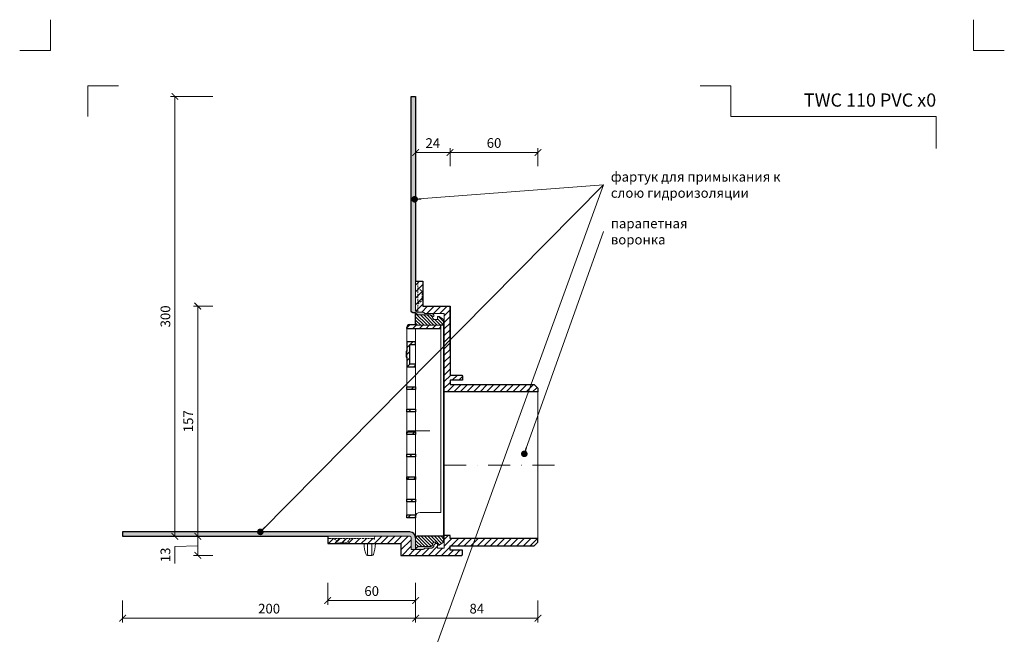
# Model space of a CAD drawing. Units: millimetres. Extents: x -6858 to 5968, y -8842 to 21953.
# Drawn here: x 1747 to 2419, y 12655 to 13074 of the extents above; entities that cross this region are included whole.
import ezdxf
from ezdxf.enums import TextEntityAlignment as Align

# ---------------------------------------------------------------- set-up
doc = ezdxf.new("R2010")
doc.units = ezdxf.units.MM
doc.linetypes.add('DASHDOT2', pattern=[0.5, 0.25, -0.125, 0, -0.125])
doc.linetypes.add('HIDDEN2', pattern=[0.1875, 0.125, -0.0625])
doc.layers.get('DEFPOINTS').update_dxf_attribs({"color": 254, "lineweight": 30})
for name, color, linetype, lineweight in [('TOPWET_KOTY', 30, 'Continuous', 13), ('TOPWET_TENKOU', 142, 'Continuous', 13), ('TOPWET_TLUSTOU', 142, 'Continuous', 30), ('TOPWET_VYKRESOVE_POLE', 254, 'Continuous', 13), ('TOPWET_ČEŠTINA', 225, 'Continuous', 13)]:
    doc.layers.add(name, color=color, linetype=linetype, lineweight=lineweight)
doc.layers.add('Vrstva 4', color=255, linetype='Continuous')
doc.styles.add('BOLD_ARIAL_NARROW', font='ARIALNB.TTF')
doc.styles.add('REGULAR_ARIAL_NARROW', font='ARIALN.TTF')
doc.dimstyles.new('PŘESNÉ ISO-TW 1-3', dxfattribs={"dimscale": 3, "dimtxt": 2.2, "dimasz": 1.5, "dimexe": 1, "dimexo": 0, "dimgap": 0.75, "dimtad": 1, "dimdec": 4, "dimtxsty": 'REGULAR_ARIAL_NARROW', "dimblk": 'ARCHTICK', "dimcen": 0.5, "dimclrd": 256, "dimclre": 256, "dimclrt": 256, "dimadec": 0, "dimazin": 0, "dimtfac": 1, "dimtdec": 4, "dimtmove": 1, "dimatfit": 3, "dimldrblk": 'DOT', "dimfxl": 1, "dimtzin": 0, "dimlwd": -1, "dimlwe": -1, "dimarcsym": 0})

# ---------------------------------------------------------------- blocks, each defined once
blk = doc.blocks.new('*U1923')
at = {"layer": 'Vrstva 4', "color": 8, "lineweight": 5, "ltscale": 0.2, "true_color": 0x828282}
for points in [[(-114, 304), (-114, 297), (-121, 297)], [(-105.5, 282), (-105.5, 289), (-98.5, 289)]]:
    blk.add_lwpolyline(points, dxfattribs=at)
at = {"layer": 'Vrstva 4', "color": 8, "lineweight": 5, "ltscale": 0.5, "true_color": 0x828282}
for points in [[(103, 297), (96, 297), (96, 304)], [(87.5, 274.71), (87.5, 282), (40.78, 282), (40.78, 289), (33.78, 289)]]:
    blk.add_lwpolyline(points, dxfattribs=at)
at = {"color": 7}
for tag, height, style, p in [('01_OZNAČENÍ_VÝKRESU', 3, 'BOLD_ARIAL_NARROW', (87.5, 284.23)), ('08_REZERVNÍ_POLE', 2.2, 'REGULAR_ARIAL_NARROW', (5.16, 12.83))]:
    blk.add_attdef(tag, text='', height=height, dxfattribs=dict(at, style=style)).set_placement(p, align=Align.RIGHT)
for tag, p, style in [('02_NADPIS_HLAVNÍ', (-80.68, 29.06), 'BOLD_ARIAL_NARROW'), ('03_TYP', (-80.68, 23.66), 'BOLD_ARIAL_NARROW'), ('06_VÁHA_KG', (-7.96, 23.66), 'REGULAR_ARIAL_NARROW'), ('04_KÓD_NEBO_PODNADPIS', (-82.11, 18.23), 'REGULAR_ARIAL_NARROW'), ('07_MATERIÁL', (-7.96, 18.23), 'REGULAR_ARIAL_NARROW'), ('05_MĚŘÍTKO', (-80.68, 12.83), 'REGULAR_ARIAL_NARROW')]:
    blk.add_attdef(tag, p, '', height=2.2, dxfattribs=dict(at, style=style))
blk = doc.blocks.new('_ArchTick')
at = {"color": 0, "linetype": 'ByBlock', "const_width": 0.15}
blk.add_lwpolyline([(-0.5, -0.5), (0.5, 0.5)], dxfattribs=at)
blk = doc.blocks.new('_Dot')
at = {"color": 0, "linetype": 'ByBlock', "lineweight": -2}
blk.add_line((-0.5, 0), (-1, 0), dxfattribs=at)
at = {"color": 0, "linetype": 'ByBlock', "const_width": 0.5}
blk.add_lwpolyline([(-0.25, 0, 1), (0.25, 0, 1)], format="xyb", close=True, dxfattribs=at)
blk = doc.blocks.new('*D1514')
at = {"layer": 'DEFPOINTS', "color": 0, "ltscale": 40, "transparency": 16777216}
for p in [(2041.12, 12983.93), (2017.62, 12974.63), (2041.12, 12974.63)]:
    blk.add_point(p, dxfattribs=at)
at = {"layer": 'TOPWET_KOTY', "ltscale": 40, "transparency": 16777216}
for p, q in [((2017.62, 12974.63), (2017.62, 12986.93)), ((2017.62, 12983.93), (2041.12, 12983.93)), ((2041.12, 12974.63), (2041.12, 12986.93))]:
    blk.add_line(p, q, dxfattribs=at)
at = {"layer": 'TOPWET_KOTY', "ltscale": 40, "transparency": 16777216, "xscale": 4.5, "yscale": 4.5, "zscale": 4.5, "rotation": 180}
blk.add_blockref('_ArchTick', (2017.62, 12983.93), dxfattribs=at)
at = {"layer": 'TOPWET_KOTY', "ltscale": 40, "transparency": 16777216, "xscale": 4.5, "yscale": 4.5, "zscale": 4.5}
blk.add_blockref('_ArchTick', (2041.12, 12983.93), dxfattribs=at)
at = {"layer": 'TOPWET_KOTY', "ltscale": 40, "transparency": 16777216, "insert": (2029.37, 12989.49), "char_height": 6.6, "attachment_point": 5, "style": 'REGULAR_ARIAL_NARROW'}
blk.add_mtext('24', dxfattribs=at)
blk = doc.blocks.new('*D1515')
at = {"layer": 'DEFPOINTS', "color": 0, "ltscale": 40, "transparency": 16777216}
for p in [(2101.12, 12983.93), (2041.12, 12974.63), (2101.12, 12974.63)]:
    blk.add_point(p, dxfattribs=at)
at = {"layer": 'TOPWET_KOTY', "ltscale": 40, "transparency": 16777216}
for p, q in [((2041.12, 12974.63), (2041.12, 12986.93)), ((2041.12, 12983.93), (2101.12, 12983.93)), ((2101.12, 12974.63), (2101.12, 12986.93))]:
    blk.add_line(p, q, dxfattribs=at)
at = {"layer": 'TOPWET_KOTY', "ltscale": 40, "transparency": 16777216, "xscale": 4.5, "yscale": 4.5, "zscale": 4.5, "rotation": 180}
blk.add_blockref('_ArchTick', (2041.12, 12983.93), dxfattribs=at)
at = {"layer": 'TOPWET_KOTY', "ltscale": 40, "transparency": 16777216, "xscale": 4.5, "yscale": 4.5, "zscale": 4.5}
blk.add_blockref('_ArchTick', (2101.12, 12983.93), dxfattribs=at)
at = {"layer": 'TOPWET_KOTY', "ltscale": 40, "transparency": 16777216, "insert": (2071.12, 12989.55), "char_height": 6.6, "attachment_point": 5, "style": 'REGULAR_ARIAL_NARROW'}
blk.add_mtext('60', dxfattribs=at)
blk = doc.blocks.new('*D1516')
at = {"layer": 'DEFPOINTS', "color": 0, "ltscale": 40, "transparency": 16777216}
for p in [(1853.31, 13022.11), (1879.32, 13022.11), (1879.32, 12722.11)]:
    blk.add_point(p, dxfattribs=at)
at = {"layer": 'TOPWET_KOTY', "ltscale": 40, "transparency": 16777216}
for p, q in [((1879.32, 13022.11), (1850.31, 13022.11)), ((1853.31, 12722.11), (1853.31, 13022.11)), ((1879.32, 12722.11), (1850.31, 12722.11))]:
    blk.add_line(p, q, dxfattribs=at)
at = {"layer": 'TOPWET_KOTY', "ltscale": 40, "transparency": 16777216, "xscale": 4.5, "yscale": 4.5, "zscale": 4.5}
for p, rotation in [((1853.31, 13022.11), 90), ((1853.31, 12722.11), 270)]:
    blk.add_blockref('_ArchTick', p, dxfattribs=dict(at, rotation=rotation))
at = {"layer": 'TOPWET_KOTY', "ltscale": 40, "transparency": 16777216, "insert": (1847.69, 12872.11), "char_height": 6.6, "attachment_point": 5, "rotation": 90, "style": 'REGULAR_ARIAL_NARROW'}
blk.add_mtext('300', dxfattribs=at)
blk = doc.blocks.new('*D1517')
at = {"layer": 'DEFPOINTS', "color": 0, "ltscale": 40, "transparency": 16777216}
for p in [(1868.94, 12879.11), (1879.32, 12879.11), (1879.32, 12722.11)]:
    blk.add_point(p, dxfattribs=at)
at = {"layer": 'TOPWET_KOTY', "ltscale": 40, "transparency": 16777216}
for p, q in [((1879.32, 12879.11), (1865.94, 12879.11)), ((1868.94, 12722.11), (1868.94, 12879.11)), ((1879.32, 12722.11), (1865.94, 12722.11))]:
    blk.add_line(p, q, dxfattribs=at)
at = {"layer": 'TOPWET_KOTY', "ltscale": 40, "transparency": 16777216, "xscale": 4.5, "yscale": 4.5, "zscale": 4.5}
for p, rotation in [((1868.94, 12879.11), 90), ((1868.94, 12722.11), 270)]:
    blk.add_blockref('_ArchTick', p, dxfattribs=dict(at, rotation=rotation))
at = {"layer": 'TOPWET_KOTY', "ltscale": 40, "transparency": 16777216, "insert": (1863.32, 12800.61), "char_height": 6.6, "attachment_point": 5, "rotation": 90, "style": 'REGULAR_ARIAL_NARROW'}
blk.add_mtext('157', dxfattribs=at)
blk = doc.blocks.new('*D1518')
at = {"layer": 'DEFPOINTS', "color": 0, "ltscale": 40, "transparency": 16777216}
for p in [(1879.32, 12722.11), (1868.94, 12709.11), (1879.32, 12709.11)]:
    blk.add_point(p, dxfattribs=at)
at = {"layer": 'TOPWET_KOTY', "ltscale": 40, "transparency": 16777216}
for p, q in [((1879.32, 12722.11), (1865.94, 12722.11)), ((1868.94, 12722.11), (1868.94, 12709.11)), ((1868.94, 12715.61), (1853.31, 12715.26)), ((1853.31, 12715.26), (1853.31, 12703.52)), ((1879.32, 12709.11), (1865.94, 12709.11))]:
    blk.add_line(p, q, dxfattribs=at)
at = {"layer": 'TOPWET_KOTY', "ltscale": 40, "transparency": 16777216, "xscale": 4.5, "yscale": 4.5, "zscale": 4.5}
for p, rotation in [((1868.94, 12722.11), 90), ((1868.94, 12709.11), 270)]:
    blk.add_blockref('_ArchTick', p, dxfattribs=dict(at, rotation=rotation))
at = {"layer": 'TOPWET_KOTY', "ltscale": 40, "transparency": 16777216, "insert": (1847.69, 12709.39), "char_height": 6.6, "attachment_point": 5, "rotation": 90, "style": 'REGULAR_ARIAL_NARROW'}
blk.add_mtext('13', dxfattribs=at)
blk = doc.blocks.new('*D1519')
at = {"layer": 'DEFPOINTS', "color": 0, "ltscale": 40, "transparency": 16777216}
for p in [(2017.62, 12678.38), (2101.12, 12678.38), (2101.12, 12666.28)]:
    blk.add_point(p, dxfattribs=at)
at = {"layer": 'TOPWET_KOTY', "ltscale": 40, "transparency": 16777216}
for p, q in [((2017.62, 12678.38), (2017.62, 12663.28)), ((2101.12, 12678.38), (2101.12, 12663.28)), ((2017.62, 12666.28), (2101.12, 12666.28))]:
    blk.add_line(p, q, dxfattribs=at)
at = {"layer": 'TOPWET_KOTY', "ltscale": 40, "transparency": 16777216, "xscale": 4.5, "yscale": 4.5, "zscale": 4.5, "rotation": 180}
blk.add_blockref('_ArchTick', (2017.62, 12666.28), dxfattribs=at)
at = {"layer": 'TOPWET_KOTY', "ltscale": 40, "transparency": 16777216, "xscale": 4.5, "yscale": 4.5, "zscale": 4.5}
blk.add_blockref('_ArchTick', (2101.12, 12666.28), dxfattribs=at)
at = {"layer": 'TOPWET_KOTY', "ltscale": 40, "transparency": 16777216, "insert": (2059.37, 12671.9), "char_height": 6.6, "attachment_point": 5, "style": 'REGULAR_ARIAL_NARROW'}
blk.add_mtext('84', dxfattribs=at)
blk = doc.blocks.new('*D1520')
at = {"layer": 'DEFPOINTS', "color": 0, "ltscale": 40, "transparency": 16777216}
for p in [(1817.62, 12678.38), (2017.62, 12678.38), (1817.62, 12666.28)]:
    blk.add_point(p, dxfattribs=at)
at = {"layer": 'TOPWET_KOTY', "ltscale": 40, "transparency": 16777216}
for p, q in [((1817.62, 12678.38), (1817.62, 12663.28)), ((2017.62, 12678.38), (2017.62, 12663.28)), ((2017.62, 12666.28), (1817.62, 12666.28))]:
    blk.add_line(p, q, dxfattribs=at)
at = {"layer": 'TOPWET_KOTY', "ltscale": 40, "transparency": 16777216, "xscale": 4.5, "yscale": 4.5, "zscale": 4.5, "rotation": 180}
blk.add_blockref('_ArchTick', (1817.62, 12666.28), dxfattribs=at)
at = {"layer": 'TOPWET_KOTY', "ltscale": 40, "transparency": 16777216, "xscale": 4.5, "yscale": 4.5, "zscale": 4.5}
blk.add_blockref('_ArchTick', (2017.62, 12666.28), dxfattribs=at)
at = {"layer": 'TOPWET_KOTY', "ltscale": 40, "transparency": 16777216, "insert": (1917.62, 12671.9), "char_height": 6.6, "attachment_point": 5, "style": 'REGULAR_ARIAL_NARROW'}
blk.add_mtext('200', dxfattribs=at)
blk = doc.blocks.new('*D1521')
at = {"layer": 'DEFPOINTS', "color": 0, "ltscale": 40, "transparency": 16777216}
for p in [(1957.62, 12690.38), (2017.62, 12690.38), (1957.62, 12678.28)]:
    blk.add_point(p, dxfattribs=at)
at = {"layer": 'TOPWET_KOTY', "ltscale": 40, "transparency": 16777216}
for p, q in [((1957.62, 12690.38), (1957.62, 12675.28)), ((2017.62, 12690.38), (2017.62, 12675.28)), ((2017.62, 12678.28), (1957.62, 12678.28))]:
    blk.add_line(p, q, dxfattribs=at)
at = {"layer": 'TOPWET_KOTY', "ltscale": 40, "transparency": 16777216, "xscale": 4.5, "yscale": 4.5, "zscale": 4.5, "rotation": 180}
blk.add_blockref('_ArchTick', (1957.62, 12678.28), dxfattribs=at)
at = {"layer": 'TOPWET_KOTY', "ltscale": 40, "transparency": 16777216, "xscale": 4.5, "yscale": 4.5, "zscale": 4.5}
blk.add_blockref('_ArchTick', (2017.62, 12678.28), dxfattribs=at)
at = {"layer": 'TOPWET_KOTY', "ltscale": 40, "transparency": 16777216, "insert": (1987.62, 12683.9), "char_height": 6.6, "attachment_point": 5, "style": 'REGULAR_ARIAL_NARROW'}
blk.add_mtext('60', dxfattribs=at)
blk = doc.blocks.new('MŘÍŽKA_VELKÁ_S LOGEM_ŘEZ')
at = {"layer": 'TOPWET_TENKOU', "ltscale": 40}
h = blk.add_hatch(dxfattribs=at)
h.set_pattern_fill('ANSI31', color=256)
h.paths.add_polyline_path([(0, 127.67), (-17.09, 127.67), (-17.09, 128.04), (-21.12, 128.04, 0.414214), (-23.12, 126.04), (-23.12, 125.44), (0, 125.44)])
h.paths.add_polyline_path([(-17.09, 116.35), (-23.12, 116.35), (-23.12, 109.99), (-23.12, 107.78), (-23.12, 103.81), (-23.12, 102.73), (-23.12, 100.11), (-23.12, 99.17), (-17.09, 99.17), (-17.09, 101.01), (-21.12, 101.01), (-21.12, 114.51), (-17.09, 114.51)])
h.paths.add_polyline_path([(-23.12, 109.99), (-23.62, 109.99), (-23.62, 109.98), (-23.62, 109.98), (-23.62, 109.98), (-23.62, 105.97), (-23.12, 105.97), (-23.12, 107.78)])
h.paths.add_polyline_path([(-17.09, 85.68), (-23.12, 85.68), (-23.12, 83.84), (-17.09, 83.84)])
h.paths.add_polyline_path([(-17.09, 70.34), (-23.12, 70.34), (-23.12, 68.5), (-17.09, 68.5)])
h.paths.add_polyline_path([(-17.09, 55), (-23.12, 55), (-23.12, 53.16), (-17.09, 53.16)])
h.paths.add_polyline_path([(-17.09, 39.67), (-23.12, 39.67), (-23.12, 37.83), (-17.09, 37.83)])
h.paths.add_polyline_path([(-17.09, 24.33), (-23.12, 24.33), (-23.12, 22.49), (-17.09, 22.49)])
h.paths.add_polyline_path([(-17.09, 9), (-23.12, 9), (-23.12, 7.16), (-17.09, 7.16)])
h.paths.add_polyline_path([(-17.09, -1.58), (-23.12, -1.58), (-23.12, -3.64), (-17.09, -3.64)])
at = {"layer": 'TOPWET_TENKOU', "ltscale": 1.31579}
for p, q in [((-23.12, 122.48), (-23.12, 122.17)), ((-23.12, 122.15), (-23.12, 122.17)), ((0, 127.67), (-17.09, 127.67)), ((-17.09, 125.44), (-17.09, -3.64)), ((0, 11.44), (0, 127.67)), ((-23.12, 115.45), (-23.12, 118.41)), ((-23.12, 111.95), (-23.12, 115.45)), ((-23.62, 109.98), (-23.62, 109.99)), ((-23.12, 109.99), (-23.62, 109.99)), ((-23.62, 109.98), (-23.62, 109.98)), ((-23.62, 109.98), (-23.62, 109.98)), ((-23.62, 109.98), (-23.62, 109.98)), ((-23.62, 109.97), (-23.62, 109.98)), ((-23.62, 109.98), (-23.62, 109.98)), ((-23.62, 109.97), (-23.62, 109.97)), ((-23.62, 107.78), (-23.62, 109.97)), ((-23.12, 111.95), (-23.12, 111.05)), ((-23.12, 107.78), (-23.12, 111.05)), ((-23.12, 103.81), (-23.12, 107.78)), ((-23.13, 105.97), (-23.62, 105.97)), ((-23.12, 103.81), (-23.12, 102.73)), ((-23.12, 100.11), (-23.12, 102.73)), ((-23.08, 100.11), (-23.12, 100.11)), ((-23.08, 92.95), (-23.08, 92.97)), ((-17.09, 11.44), (-17.09, 11.83)), ((0, 5.63), (0, 11.44)), ((-23.12, 6.64), (-23.12, -3.64)), ((-23.12, -3.64), (-17.09, -3.64)), ((-17.09, -3), (-17.09, -3.64))]:
    blk.add_line(p, q, dxfattribs=at)
at = {"layer": 'TOPWET_TENKOU', "ltscale": 1.88911e-06}
blk.add_line((-23.08, 121.47), (-23.08, 121.47), dxfattribs=at)
at = {"layer": 'TOPWET_TENKOU', "ltscale": 40}
for p, q in [((0, 127.67), (-16.11, 127.67)), ((-14.08, 0), (0, 0)), ((0, 0), (0, 5.63))]:
    blk.add_line(p, q, dxfattribs=at)
at = {"layer": 'TOPWET_TENKOU', "ltscale": 0.000941151}
blk.add_line((-0.09, 11.07), (-0.09, 11.09), dxfattribs=at)
at = {"layer": 'TOPWET_TENKOU', "ltscale": 1.31579}
for points in [[(-23.12, 118.41), (-23.12, 121.47), (-23.12, 125.44)], [(-23.12, 100.11), (-23.12, 94.26), (-23.12, 93.02), (-23.12, 92.44), (-23.12, 90.88), (-23.12, 87.73)], [(-23.12, 67.13), (-23.12, 69.29), (-23.12, 69.44), (-23.12, 69.55), (-23.12, 71.13), (-23.12, 77.11), (-23.12, 81.99), (-23.12, 87.73)], [(-23.12, 26.22), (-23.12, 31.1), (-23.12, 37.08), (-23.12, 38.66), (-23.12, 38.77), (-23.12, 38.92), (-23.12, 41.08), (-23.12, 46.44), (-23.12, 50.97), (-23.12, 52.77), (-23.12, 54.1), (-23.12, 55.44), (-23.12, 57.23), (-23.12, 67.13)], [(-23.12, 26.22), (-23.12, 15.76), (-23.12, 15.19), (-23.12, 13.95), (-23.12, 10.46), (-23.12, 6.64)]]:
    blk.add_lwpolyline(points, dxfattribs=at)
blk.add_arc((-14.08, -3), 3, 90, 180, dxfattribs=at)
at = {"layer": 'TOPWET_TENKOU', "ltscale": 1.31579, "extrusion": (0, 0, -1)}
blk.add_ellipse((-17.76, 121.83), major_axis=(5.31, -0.92), ratio=0.789487, start_param=3.005854, end_param=3.012344, dxfattribs=at)
at = {"layer": 'TOPWET_TENKOU', "ltscale": 1.31579}
blk.add_open_spline([(-23.12, 122.2), (-23.12, 122.18), (-23.12, 122.17), (-23.12, 122.15)], degree=3, dxfattribs=at)
at = {"layer": 'TOPWET_TENKOU', "ltscale": 2.00523e-06}
for points in [[(-23.12, 87.14), (-23.12, 87.14), (-23.12, 87.14), (-23.12, 87.14)], [(-23.12, 71.8), (-23.12, 71.8), (-23.12, 71.8), (-23.12, 71.8)], [(-23.12, 56.47), (-23.12, 56.47), (-23.12, 56.47), (-23.12, 56.47)], [(-23.12, 41.13), (-23.12, 41.13), (-23.12, 41.13), (-23.12, 41.13)], [(-23.12, 25.8), (-23.12, 25.8), (-23.12, 25.8), (-23.12, 25.8)], [(-23.12, 10.46), (-23.12, 10.46), (-23.12, 10.46), (-23.12, 10.46)]]:
    blk.add_open_spline(points, degree=3, dxfattribs=at)
at = {"layer": 'TOPWET_TLUSTOU', "ltscale": 40}
for p, q in [((-21.12, 128.04), (-17.09, 128.04)), ((-17.09, 127.67), (-17.09, 128.04)), ((-23.12, 125.44), (-23.12, 126.04)), ((-23.12, 125.44), (0, 125.44)), ((-16.11, 127.67), (-17.09, 127.67)), ((0, 125.44), (0, 127.67)), ((-17.09, 116.35), (-23.12, 116.35)), ((-23.12, 116.35), (-23.12, 109.99)), ((-21.12, 101.01), (-21.12, 114.51)), ((-21.12, 114.51), (-17.09, 114.51)), ((-17.09, 114.51), (-17.09, 116.35)), ((-23.12, 109.99), (-23.62, 109.99)), ((-23.62, 109.97), (-23.62, 105.97)), ((-23.62, 105.97), (-23.13, 105.97)), ((-23.13, 105.97), (-23.12, 99.17)), ((-17.09, 101.01), (-21.12, 101.01)), ((-17.09, 99.17), (-17.09, 101.01)), ((-23.12, 99.17), (-17.09, 99.17)), ((-23.12, 85.68), (-17.09, 85.68)), ((-23.12, 83.84), (-23.12, 85.68)), ((-17.09, 83.84), (-23.12, 83.84)), ((-17.09, 85.68), (-17.09, 83.84)), ((-23.12, 70.34), (-17.09, 70.34)), ((-23.12, 68.5), (-23.12, 70.34)), ((-17.09, 68.5), (-23.12, 68.5)), ((-17.09, 70.34), (-17.09, 68.5)), ((-23.12, 55), (-17.09, 55)), ((-23.12, 53.16), (-23.12, 55)), ((-17.09, 55), (-17.09, 53.16)), ((-17.09, 53.16), (-23.12, 53.16)), ((-23.12, 39.67), (-17.09, 39.67)), ((-23.12, 37.83), (-23.12, 39.67)), ((-17.09, 37.83), (-23.12, 37.83)), ((-17.09, 39.67), (-17.09, 37.83)), ((-23.12, 24.33), (-17.09, 24.33)), ((-23.12, 22.49), (-23.12, 24.33)), ((-17.09, 22.49), (-23.12, 22.49)), ((-17.09, 24.33), (-17.09, 22.49)), ((-23.12, 9), (-17.09, 9)), ((-23.12, 7.16), (-23.12, 9)), ((-17.09, 7.16), (-23.12, 7.16)), ((-17.09, 9), (-17.09, 7.16)), ((-23.12, -1.58), (-17.09, -1.58)), ((-23.12, -3.64), (-23.12, -1.58)), ((-17.09, -3.64), (-23.12, -3.64)), ((-17.09, -1.58), (-17.09, -3.64))]:
    blk.add_line(p, q, dxfattribs=at)
blk.add_arc((-21.12, 126.04), 2, 90, 180, dxfattribs=at)

msp = doc.modelspace()

# ---------------------------------------------------------------- hatches: boundary and pattern name
at = {"layer": 'TOPWET_TENKOU', "ltscale": 40}
h = msp.add_hatch(dxfattribs=at)
h.set_pattern_fill('DOTS', color=256, scale=0.5, angle=60)
h.set_pattern_definition([(60, (-867, -8800), (-0.488970164, 0.740578832), [0, -0.79375])])
h.paths.add_polyline_path([(2023.57883, 12713.81373), (2023.16461, 12713.39951, -0.198912367), (2022.45751, 12713.10662), (2014.62172, 12713.10662), (2014.62172, 12721.10662, 0.414213562), (2013.62172, 12722.10662), (1997.62172, 12722.10662), (1817.62172, 12722.10662), (1817.62172, 12725.10662), (2013.62172, 12725.10662, -0.414213562), (2017.62172, 12721.10662, -0.414213562), (2018.62172, 12722.10662), (2036.62172, 12722.10662), (2036.62172, 12718.10662), (2033.62172, 12716.10662), (2032.62172, 12716.10662), (2032.62172, 12717.10662), (2031.12172, 12717.10662), (2030.12172, 12716.10662), (2030.12172, 12715.52083, -0.189651491), (2029.82883, 12714.81373), (2029.43496, 12714.41986, -0.19891236), (2028.70751, 12714.10662), (2024.28594, 12714.10662, 0.198912367)])
h.paths.add_polyline_path([(2036.62172, 12722.10662), (2018.62172, 12722.10662, 0.414213562), (2017.62172, 12721.10662), (2017.62172, 12713.60662), (2019.12172, 12715.10662), (2027.62172, 12715.10662, 0.159202933), (2028.52422, 12715.4085, 0.177403962), (2029.08966, 12716.32015, 0.046314705), (2029.12172, 12716.60662), (2029.12172, 12717.10662), (2030.12172, 12718.10662), (2032.62172, 12718.10662), (2032.62172, 12716.10662), (2033.62172, 12716.10662), (2036.62172, 12718.10662)], flags=17)
h.paths.add_polyline_path([(2031.12172, 12718.10662), (2030.12172, 12718.10662), (2029.12172, 12717.10662), (2029.12172, 12716.60662, -0.046314705), (2029.08966, 12716.32015), (2030.12172, 12716.10662), (2031.12172, 12717.10662)], flags=16)
h.paths.add_polyline_path([(2032.62172, 12718.10662), (2031.12172, 12718.10662), (2031.12172, 12717.10662), (2032.62172, 12717.10662)], flags=16)
h.paths.add_polyline_path([(2028.67873, 12874.10662), (2024.28592, 12874.10662), (2024.19776, 12874.10662, -0.073660021), (2023.90325, 12874.18274, -0.098489906), (2023.57883, 12874.39951), (2023.16461, 12874.81373, 0.198912367), (2022.45751, 12875.10662), (2018.62172, 12875.10662, -0.414213562), (2017.62172, 12876.10662), (2017.62172, 13022.10662), (2014.62172, 13022.10662), (2014.62172, 12875.60662, 0.414213562), (2015.62172, 12874.60662), (2017.62172, 12874.60662), (2019.12172, 12873.10662), (2027.60016, 12873.10662, -0.162812244), (2028.52422, 12872.80474, -0.177403962), (2029.08966, 12871.89309), (2030.12172, 12872.10662), (2030.12172, 12872.69241, 0.198912367), (2029.80245, 12873.42589), (2029.41461, 12873.81373, 0.198912375)])
h = msp.add_hatch(dxfattribs=at)
h.set_pattern_fill('ANSI31', color=256)
h.set_pattern_definition([(45, (-27, -8800), (-2.24506403, 2.24506403), [])])
h.paths.add_polyline_path([(2041.12172, 12837.60662), (2041.12172, 12879.10662), (2022.62172, 12879.10662), (2022.62172, 12883.10662), (2022.12172, 12883.10662), (2019.13089, 12880.60662), (2019.13089, 12875.10662), (2022.45751, 12875.10662, -0.198912367), (2023.16461, 12874.81373), (2023.57883, 12874.39951, 0.198912367), (2024.28594, 12874.10662), (2028.70751, 12874.10662), (2037.12172, 12874.10662), (2037.12172, 12837.60662), (2037.12172, 12820.60662), (2041.12172, 12820.60662), (2101.12172, 12820.60662), (2101.12172, 12823.10676), (2098.62172, 12825.60662), (2041.12172, 12825.60662), (2041.12172, 12828.60662), (2049.12172, 12828.60662, 0.414213562), (2049.62172, 12829.10662), (2049.62172, 12831.60662, 0.414213562), (2049.12172, 12832.10662), (2041.12172, 12832.10662)])
h.paths.add_polyline_path([(2022.12172, 12889.10662), (2019.13089, 12891.60662), (2019.13089, 12880.60662), (2022.12172, 12883.10662)])
h.paths.add_polyline_path([(2022.62172, 12889.10662), (2022.12172, 12889.10662), (2022.12172, 12883.10662), (2022.62172, 12883.10662)])
h.paths.add_polyline_path([(2022.62172, 12896.10662), (2020.13089, 12896.10662, 0.414213562), (2019.13089, 12895.10662), (2019.13089, 12891.60662), (2022.12172, 12889.10662), (2022.62172, 12889.10662)])
h.paths.add_polyline_path([(2019.13089, 12895.10662, -0.414213562), (2020.13089, 12896.10662), (2018.13326, 12896.10662, 0.414213562), (2017.63088, 12895.60424), (2017.62172, 12876.10662, 0.414213562), (2018.62172, 12875.10662), (2019.13089, 12875.10662)])
h.paths.add_polyline_path([(2101.12172, 12720.60662), (2041.12172, 12720.60662), (2041.12172, 12722.60662), (2037.12172, 12722.60662), (2037.12172, 12714.10662), (2032.62172, 12714.10662), (2032.62172, 12717.10662), (2031.12172, 12717.10662), (2030.12172, 12716.10662), (2030.12172, 12715.55814, -0.198912367), (2029.82883, 12714.81373), (2029.43496, 12714.41986, -0.19891236), (2028.70751, 12714.10662), (2024.28594, 12714.10662, 0.198912367), (2023.57883, 12713.81373), (2023.16461, 12713.39951, -0.198912367), (2022.45751, 12713.10662), (2014.62172, 12713.10662), (2014.62172, 12721.10662, 0.414213562), (2013.62172, 12722.10662), (1997.62172, 12722.10662), (1989.62172, 12722.10662), (1989.62172, 12720.11098, 0.135394477), (1988.37802, 12720.59745), (1958.62172, 12720.59745, 0.414213562), (1957.62172, 12719.59745), (1957.62172, 12717.10662), (1997.62172, 12717.10662), (2007.62172, 12717.10662), (2007.62172, 12709.10662), (2041.12172, 12709.10662), (2049.12172, 12709.10662, 0.414213562), (2049.62172, 12709.60662), (2049.62172, 12712.10662, 0.414213562), (2049.12172, 12712.60662), (2041.12172, 12712.60662), (2041.12172, 12715.60662), (2098.62172, 12715.60662), (2101.12172, 12718.10662)])
h = msp.add_hatch(dxfattribs=at)
h.set_pattern_fill('LINE', color=256, scale=0.5, angle=135)
h.set_pattern_definition([(135, (-867, -8800), (-1.12253202, -1.12253202), [])])
h.paths.add_polyline_path([(2036.62172, 12870.10662), (2033.62172, 12872.10662), (2032.62172, 12872.10662), (2032.62172, 12870.10662), (2030.12172, 12870.10662), (2029.12172, 12871.10662), (2029.12172, 12871.60662, 0.22557206), (2028.52422, 12872.80474, 0.162812244), (2027.60016, 12873.10662), (2019.12172, 12873.10662), (2017.62172, 12874.60662), (2017.62172, 12867.10662, 0.414213562), (2018.62172, 12866.10662), (2034.70672, 12866.10662), (2036.62172, 12866.10662)])
h.paths.add_polyline_path([(2036.62172, 12722.10662), (2018.62172, 12722.10662, 0.414213562), (2017.62172, 12721.10662), (2017.62172, 12713.60662), (2019.12172, 12715.10662), (2027.62172, 12715.10662, 0.159202933), (2028.52422, 12715.4085, 0.177403962), (2029.08966, 12716.32015, 0.046314705), (2029.12172, 12716.60662), (2029.12172, 12717.10662), (2030.12172, 12718.10662), (2032.62172, 12718.10662), (2032.62172, 12716.10662), (2033.62172, 12716.10662), (2036.62172, 12718.10662)])
h = msp.add_hatch(dxfattribs=at)
h.set_pattern_fill('LINE', color=256, angle=45)
h.set_pattern_definition([(45, (-867, -8800), (-2.24506403, 2.24506403), [])])
h.paths.add_polyline_path([(1971.62172, 12720.59745), (1960.62172, 12720.59745), (1963.12172, 12717.60662), (1969.12172, 12717.60662)])
h.paths.add_polyline_path([(1969.12172, 12717.60662), (1963.12172, 12717.60662), (1963.12172, 12717.10662), (1969.12172, 12717.10662)])

# ---------------------------------------------------------------- linework, layer by layer
for p, q in [((2022.62172, 12896.10662), (2022.62172, 12885.10662)), ((2017.62172, 12874.60662), (2017.62172, 12867.10662))]:
    msp.add_line(p, q, dxfattribs=at)
at = {"layer": 'TOPWET_TENKOU', "linetype": 'HIDDEN2', "ltscale": 10}
for p, q in [((2019.13089, 12891.60662), (2022.12172, 12889.10662)), ((2019.13089, 12880.60662), (2022.12172, 12883.10662)), ((1960.62172, 12720.59745), (1971.62172, 12720.59745)), ((1962.12172, 12720.59745), (1964.62172, 12717.60662)), ((1973.12172, 12720.59745), (1970.62172, 12717.60662))]:
    msp.add_line(p, q, dxfattribs=at)
at = {"layer": 'TOPWET_TENKOU'}
for p, q in [((2017.62172, 12866.10662), (2017.62172, 12867.10662)), ((2017.62172, 12721.10662), (2017.62172, 12863.87496)), ((2036.62172, 12722.10662), (2036.62172, 12866.10662)), ((2037.12172, 12866.60662), (2037.12172, 12721.60662)), ((2101.12172, 12820.60662), (2101.12172, 12720.60662)), ((2036.62172, 12718.10662), (2036.62172, 12722.10662)), ((2031.12172, 12717.10662), (2031.12172, 12718.10662))]:
    msp.add_line(p, q, dxfattribs=at)
at = {"layer": 'TOPWET_TENKOU', "linetype": 'DASHDOT2', "ltscale": 60}
msp.add_line((2037.12172, 12770.60662), (2113.12172, 12770.60662), dxfattribs=at)
at = {"layer": 'TOPWET_TENKOU', "ltscale": 40}
for points in [[(2022.45751, 12875.10662, -0.198912367), (2023.16461, 12874.81373), (2023.57883, 12874.39951, 0.198909283), (2024.28592, 12874.10662), (2028.70751, 12874.10662, -0.19169579), (2029.41461, 12873.81373), (2029.82883, 12873.39951, -0.189651491), (2030.12172, 12872.69241), (2030.12172, 12872.10662), (2029.08966, 12871.89309, 0.177403962), (2028.52422, 12872.80474, 0.159202933), (2027.62172, 12873.10662), (2019.12172, 12873.10662), (2017.62172, 12874.60662), (2015.62172, 12874.60662, -0.414213562), (2014.62172, 12875.60662), (2014.62172, 13022.10662), (2017.62172, 13022.10662), (2017.62172, 12876.10662, 0.414213562), (2018.62172, 12875.10662)], [(1817.62172, 12722.10662), (2013.62172, 12722.10662, -0.414213562), (2014.62172, 12721.10662), (2014.62172, 12713.10662), (2022.45751, 12713.10662, 0.198912367), (2023.16461, 12713.39951), (2023.57883, 12713.81373, -0.198909283), (2024.28592, 12714.10662), (2028.70751, 12714.10662, 0.19169579), (2029.41461, 12714.39951), (2029.82883, 12714.81373, 0.189651491), (2030.12172, 12715.52083), (2030.12172, 12716.10662), (2029.08966, 12716.32015, -0.177403962), (2028.52422, 12715.4085, -0.159202933), (2027.62172, 12715.10662), (2019.12172, 12715.10662), (2017.62172, 12713.60662), (2017.62172, 12721.10662, 0.414213562), (2013.62172, 12725.10662), (1817.62172, 12725.10662)]]:
    msp.add_lwpolyline(points, format="xyb", close=True, dxfattribs=at)
for points in [[(2037.12172, 12857.10662), (2037.12172, 12820.60662), (2041.12172, 12820.60662), (2041.12172, 12820.60662), (2101.12172, 12820.60662), (2101.12172, 12823.10676), (2098.62172, 12825.60662), (2041.12172, 12825.60662), (2041.12172, 12828.60662), (2049.12172, 12828.60662, 0.414213562), (2049.62172, 12829.10662), (2049.62172, 12831.60662, 0.414213562), (2049.12172, 12832.10662), (2041.12172, 12832.10662), (2041.12172, 12837.60662), (2041.12172, 12879.10662), (2022.62172, 12879.10662), (2022.62172, 12896.10662), (2017.62172, 12896.10662)], [(2018.62172, 12875.10662), (2022.45751, 12875.10662, -0.198912367), (2023.16461, 12874.81373), (2023.57883, 12874.39951, 0.169659965), (2024.19776, 12874.10662), (2037.12172, 12874.10662), (2037.12172, 12837.60662)], [(1957.62172, 12717.10662), (1997.62172, 12717.10662), (2007.62172, 12717.10662), (2007.62172, 12709.10662), (2041.12172, 12709.10662), (2049.12172, 12709.10662, 0.414213562), (2049.62172, 12709.60662), (2049.62172, 12712.10662, 0.414213562), (2049.12172, 12712.60662), (2041.12172, 12712.60662), (2041.12172, 12715.60662), (2098.62172, 12715.60662), (2101.12172, 12718.10662), (2101.12172, 12720.60662), (2041.12172, 12720.60662), (2041.12172, 12722.60662), (2037.12172, 12722.60662), (2037.12172, 12714.10662), (2032.62172, 12714.10662), (2032.62172, 12717.10662), (2031.12172, 12717.10662), (2030.12172, 12716.10662), (2030.12172, 12715.52083, -0.189651491), (2029.82883, 12714.81373), (2029.41461, 12714.39951, -0.19169579), (2028.70751, 12714.10662), (2024.28592, 12714.10662, 0.198909283), (2023.57883, 12713.81373), (2023.16461, 12713.39951, -0.198912367), (2022.45751, 12713.10662), (2014.62172, 12713.10662), (2014.62172, 12721.10662, 0.414213562), (2013.62172, 12722.10662), (1997.62172, 12722.10662), (1957.62172, 12722.10662), (1957.62172, 12717.10662)], [(1982.42752, 12717.10653, 0.091365166), (1983.78302, 12709.75007, 0.309271114), (1984.7174, 12709.10653), (1986.27462, 12709.10653)], [(1990.12172, 12717.10653, -0.091365166), (1988.76622, 12709.75007, -0.309271114), (1987.83184, 12709.10653), (1986.27462, 12709.10653)]]:
    msp.add_lwpolyline(points, format="xyb", dxfattribs=at)
at = {"layer": 'TOPWET_TENKOU', "linetype": 'HIDDEN2', "ltscale": 10}
for points in [[(2020.13089, 12896.10662, 0.414213562), (2019.13089, 12895.10662), (2019.13089, 12875.10662)], [(1957.62172, 12719.59745, -0.414213562), (1958.62172, 12720.59745), (1988.37802, 12720.59745, -0.135394477), (1989.62172, 12720.11098), (1989.62172, 12722.08898)]]:
    msp.add_lwpolyline(points, format="xyb", dxfattribs=at)
for points in [[(2022.12172, 12883.10662), (2022.12172, 12889.10662), (2022.62172, 12889.10662), (2022.62172, 12883.10662)], [(1970.62172, 12717.60662), (1964.62172, 12717.60662), (1964.62172, 12717.10662), (1970.62172, 12717.10662)]]:
    msp.add_lwpolyline(points, close=True, dxfattribs=at)
at = {"layer": 'TOPWET_TENKOU'}
for points in [[(2017.62172, 12867.10662, 0.414213562), (2018.62172, 12866.10662), (2036.62172, 12866.10662), (2036.62172, 12870.10662), (2033.62172, 12872.10662), (2032.62172, 12872.10662), (2032.62172, 12870.10662), (2030.12172, 12870.10662), (2029.12172, 12871.10662), (2029.12172, 12871.60662, 0.22557206), (2028.52422, 12872.80474, 0.159202933), (2027.62172, 12873.10662), (2019.12172, 12873.10662), (2017.62172, 12874.60662)], [(2017.62172, 12721.10662, -0.414213562), (2018.62172, 12722.10662), (2036.62172, 12722.10662), (2036.62172, 12718.10662), (2033.62172, 12716.10662), (2032.62172, 12716.10662), (2032.62172, 12718.10662), (2030.12172, 12718.10662), (2029.12172, 12717.10662), (2029.12172, 12716.60662, -0.22557206), (2028.52422, 12715.4085, -0.159202933), (2027.62172, 12715.10662), (2019.12172, 12715.10662), (2017.62172, 12713.60662)]]:
    msp.add_lwpolyline(points, format="xyb", close=True, dxfattribs=at)
at = {"layer": 'TOPWET_TENKOU', "linetype": 'DASHDOT2', "ltscale": 60}
msp.add_lwpolyline([(2012.32326, 12794.10662), (2037.12172, 12794.10662)], dxfattribs=at)
at = {"layer": 'TOPWET_TENKOU'}
msp.add_lwpolyline([(1984.77462, 12717.10653), (1984.77462, 12710.01742), (1984.77462, 12709.85653, 0.414213562), (1985.52462, 12709.10653), (1987.02462, 12709.10653, 0.414213562), (1987.77462, 12709.85653), (1987.77462, 12710.01738), (1987.77462, 12717.10653)], format="xyb", dxfattribs=at)
msp.add_lwpolyline([(2101.12172, 12720.60662), (2101.12172, 12718.10662), (2101.12172, 12718.10662), (2098.62172, 12715.60662), (2041.12172, 12715.60662), (2041.12172, 12712.60662)], dxfattribs=at)
at = {"layer": 'TOPWET_TENKOU', "ltscale": 40}
for centre, start, end in [((2018.13326, 12895.60424), 90, 180.0000033), ((1958.1241, 12721.59508), 89.9999967, 180)]:
    msp.add_arc(centre, 0.50238, start, end, dxfattribs=at)
at = {"layer": 'TOPWET_TENKOU'}
msp.add_open_spline([(2023.57883, 12713.81373), (2023.37172, 12713.60662), (2023.16461, 12713.39951)], degree=2, dxfattribs=at)
at = {"layer": 'TOPWET_TLUSTOU', "ltscale": 40}
msp.add_line((2041.12172, 12849.60662), (2041.12172, 12879.10662), dxfattribs=at)
for points in [[(2018.62117, 12866.10662, -0.414051446), (2017.62172, 12867.10662), (2017.62172, 12874.60662), (2015.62172, 12874.60662, -0.414213562), (2014.62172, 12875.60662), (2014.62172, 13022.10662), (2017.62172, 13022.10662), (2017.62172, 12896.10662), (2022.62172, 12896.10662), (2022.62172, 12879.10662), (2041.12172, 12879.10662), (2041.12172, 12837.60662), (2041.12172, 12832.10662), (2049.12172, 12832.10662, -0.414213562), (2049.62172, 12831.60662), (2049.62172, 12828.60662), (2041.12172, 12828.60662), (2041.12172, 12825.60662), (2098.62172, 12825.60662), (2101.12172, 12823.10676), (2101.12172, 12820.60662), (2037.12172, 12820.60662), (2037.12172, 12822.3115), (2037.12172, 12847.10662), (2037.12172, 12866.10662), (2034.70672, 12866.10662)], [(2041.12172, 12722.60662), (2036.62172, 12722.60662), (2036.62172, 12722.10662), (2018.62172, 12722.10662, 0.414213562), (2017.62172, 12721.10662), (2017.62172, 12721.10662, 0.414213562), (2013.62172, 12725.10662), (1817.62172, 12725.10662), (1817.62172, 12722.10662), (1957.62172, 12722.10662), (1957.62172, 12717.10662), (2007.62172, 12717.10662), (2007.62172, 12709.10662), (2049.12172, 12709.10662, 0.414213562), (2049.62172, 12709.60662), (2049.62172, 12712.60662), (2041.12172, 12712.60662), (2041.12172, 12715.60662)]]:
    msp.add_lwpolyline(points, format="xyb", dxfattribs=at)
msp.add_lwpolyline([(2041.12172, 12715.60662), (2098.62172, 12715.60662), (2101.12172, 12718.10662), (2101.12172, 12720.60662), (2041.12172, 12720.60662), (2041.12172, 12722.60662)], dxfattribs=at)

# ---------------------------------------------------------------- block references
at = {"layer": 'TOPWET_TLUSTOU'}
msp.add_blockref('MŘÍŽKA_VELKÁ_S LOGEM_ŘEZ', (2034.70672, 12738.43585), dxfattribs=at)
at = {"layer": 'TOPWET_VYKRESOVE_POLE', "ltscale": 40}
ref = msp.add_blockref('*U1923', (2110.3883, 12162.49998), dxfattribs=dict(at, xscale=3, yscale=3, zscale=3))
ref.add_attrib('01_OZNAČENÍ_VÝKRESU', 'TWC 110 PVC x0', dxfattribs={"layer": '0', "color": 7, "height": 9, "style": 'BOLD_ARIAL_NARROW'}).set_placement((2372.88831, 13015.19627), align=Align.RIGHT)

# ---------------------------------------------------------------- texts
at = {"layer": 'TOPWET_ČEŠTINA', "ltscale": 40, "char_height": 6.6, "attachment_point": 4, "style": 'REGULAR_ARIAL_NARROW'}
for s, insert, width in [('{\\fArial Narrow|b0|i0|c204|p34;фартук для примыкания к слою гидроизоляции}', (2150.83291, 12961.84165), 135.1375524), ('{\\fArial Narrow|b0|i0|c204|p34;парапетная воронка}', (2150.83291, 12930.00847), 51.9785531)]:
    msp.add_mtext(s, dxfattribs=dict(at, insert=insert, width=width))

# ---------------------------------------------------------------- dimensions: what is measured, and where the dimension line sits
at = {"layer": 'TOPWET_KOTY', "ltscale": 40}
dim = msp.add_linear_dim(base=(1853.31472, 13022.10662), p1=(1879.3207, 12722.10662), p2=(1879.3207, 13022.10662), angle=90, text='300', dimstyle='PŘESNÉ ISO-TW 1-3', dxfattribs=at)
dim.commit()
dim.dimension.update_dxf_attribs({"geometry": '*D1516', "text_midpoint": (1847.69494, 12872.10662)})
for base, p1, p2, text, picture, middle in [((2041.12172, 12983.92638), (2017.62172, 12974.63395), (2041.12172, 12974.63395), '24', '*D1514', (2029.37172, 12989.48989)), ((2101.12172, 12666.28345), (2017.62172, 12678.38347), (2101.12172, 12678.38347), '84', '*D1519', (2059.37172, 12671.90323))]:
    dim = msp.add_linear_dim(base=base, p1=p1, p2=p2, text=text, dimstyle='PŘESNÉ ISO-TW 1-3', dxfattribs=at)
    dim.commit()
    dim.dimension.update_dxf_attribs({"geometry": picture, "text_midpoint": middle})
for base, p1, p2, picture, middle in [((2101.12172, 12983.92638), (2041.12172, 12974.63395), (2101.12172, 12974.63395), '*D1515', (2071.12172, 12989.54616)), ((1957.62172, 12678.28345), (2017.62172, 12690.38347), (1957.62172, 12690.38347), '*D1521', (1987.62172, 12683.90323)), ((1817.62172, 12666.28345), (2017.62172, 12678.38347), (1817.62172, 12678.38347), '*D1520', (1917.62172, 12671.90323))]:
    dim = msp.add_linear_dim(base=base, p1=p1, p2=p2, dimstyle='PŘESNÉ ISO-TW 1-3', dxfattribs=at)
    dim.commit()
    dim.dimension.update_dxf_attribs({"geometry": picture, "text_midpoint": middle})
dim = msp.add_linear_dim(base=(1868.94264, 12879.10662), p1=(1879.3207, 12722.10662), p2=(1879.3207, 12879.10662), angle=90, dimstyle='PŘESNÉ ISO-TW 1-3', dxfattribs=at)
dim.commit()
dim.dimension.update_dxf_attribs({"geometry": '*D1517', "text_midpoint": (1863.32285, 12800.60662)})
dim = msp.add_linear_dim(base=(1868.94264, 12709.10662), p1=(1879.3207, 12722.10662), p2=(1879.3207, 12709.10662), angle=90, dimstyle='PŘESNÉ ISO-TW 1-3', dxfattribs=at)
dim.commit()
dim.dimension.update_dxf_attribs({"geometry": '*D1518', "text_midpoint": (1853.31472, 12713.00922), "dimtype": 160})

# ---------------------------------------------------------------- leaders
at = {"layer": 'TOPWET_ČEŠTINA', "ltscale": 40}
for points in [[(1911.63193, 12725.10662), (2145.83291, 12961.84165)], [(2016.89406, 12606.80549), (2145.83291, 12961.84165)], [(2016.94814, 12952.00096), (2145.83291, 12961.84165)], [(2091.79364, 12778.34101), (2145.83291, 12930.00847)]]:
    msp.add_leader(points, dimstyle='PŘESNÉ ISO-TW 1-3', dxfattribs=at)

doc.saveas('drawing.dxf')
